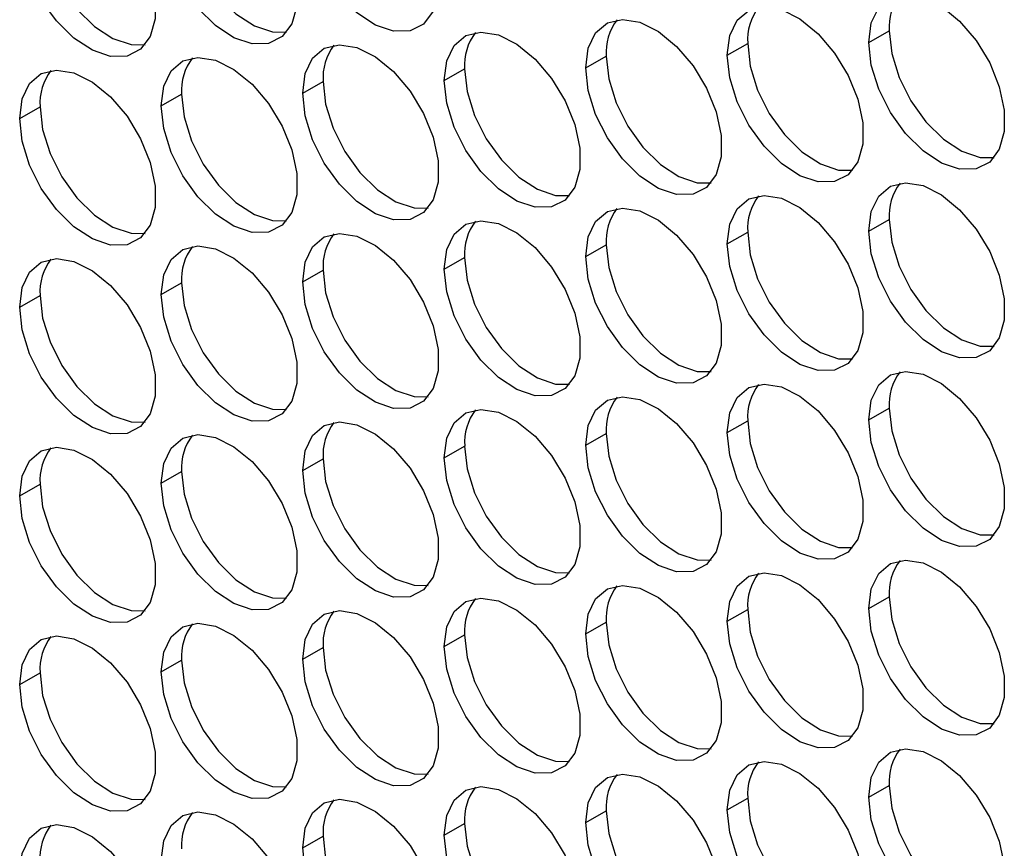
# Model space of a CAD drawing. Units: millimetres. Extents: x 2 to 212, y 2 to 299.
# Drawn here: x 41 to 46, y 78 to 82 of the extents above; entities that cross this region are included whole.
import ezdxf

# ---------------------------------------------------------------- set-up
doc = ezdxf.new("R2010")
doc.units = ezdxf.units.MM

msp = doc.modelspace()

# ---------------------------------------------------------------- linework, layer by layer
at = {"color": 7, "linetype": 'Continuous', "lineweight": 25}
for p, q in [((45.7274, 82.0919), (45.8334, 82.1531)), ((44.9926, 82.0261), (45.0986, 82.0874)), ((44.2577, 81.9604), (44.3638, 82.0216)), ((43.5229, 81.8947), (43.629, 81.9559)), ((42.7881, 81.829), (42.8941, 81.8902)), ((42.0533, 81.7632), (42.1593, 81.8245)), ((41.3184, 81.6975), (41.4245, 81.7588)), ((45.7274, 81.112), (45.8334, 81.1732)), ((44.9926, 81.0463), (45.0986, 81.1075)), ((44.2577, 80.9806), (44.3638, 81.0418)), ((43.5229, 80.9148), (43.629, 80.9761)), ((42.7881, 80.8491), (42.8941, 80.9104)), ((42.0533, 80.7834), (42.1593, 80.8446)), ((41.3184, 80.7177), (41.4245, 80.7789)), ((45.7274, 80.1322), (45.8334, 80.1934)), ((44.9926, 80.0664), (45.0986, 80.1277)), ((44.2577, 80.0007), (44.3638, 80.0619)), ((43.5229, 79.935), (43.629, 79.9962)), ((42.7881, 79.8693), (42.8941, 79.9305)), ((42.0533, 79.8035), (42.1593, 79.8648)), ((41.3184, 79.7378), (41.4245, 79.7991)), ((45.7274, 79.1523), (45.8334, 79.2135)), ((44.9926, 79.0866), (45.0986, 79.1478)), ((44.2577, 79.0209), (44.3638, 79.0821)), ((43.5229, 78.9551), (43.629, 79.0164)), ((42.7881, 78.8894), (42.8941, 78.9507)), ((42.0533, 78.8237), (42.1593, 78.8849)), ((41.3184, 78.758), (41.4245, 78.8192)), ((45.7274, 78.1725), (45.8334, 78.2337)), ((44.9926, 78.1067), (45.0986, 78.168)), ((44.2577, 78.041), (44.3638, 78.1022)), ((43.5229, 77.9753), (43.629, 78.0365)), ((42.7881, 77.9096), (42.8941, 77.9708))]:
    msp.add_line(p, q, dxfattribs=at)
at = {"color": 7, "linetype": 'Continuous', "lineweight": 25, "flags": 128}
for points in [[(42.7881, 82.8088), (42.8012, 82.9114), (42.8395, 82.9912), (42.9003, 83.0424), (42.979, 83.0611), (43.0697, 83.046), (43.1657, 82.9981), (43.26, 82.9211), (43.3455, 82.8206), (43.4159, 82.7041), (43.4659, 82.5802), (43.4919, 82.4581), (43.4919, 82.3469), (43.4659, 82.2549), (43.4159, 82.1887), (43.3455, 82.1535), (43.26, 82.1517), (43.1657, 82.1835), (43.0697, 82.2465), (42.979, 82.3361), (42.9003, 82.4457), (42.8395, 82.567), (42.8012, 82.6911), (42.7881, 82.8088)], [(42.0533, 82.7431), (42.0664, 82.8457), (42.1047, 82.9255), (42.1655, 82.9767), (42.2442, 82.9954), (42.3349, 82.9802), (42.4309, 82.9324), (42.5252, 82.8553), (42.6107, 82.7548), (42.6811, 82.6383), (42.7311, 82.5144), (42.7571, 82.3924), (42.7571, 82.2812), (42.7311, 82.1891), (42.6811, 82.123), (42.6107, 82.0877), (42.5252, 82.0859), (42.4309, 82.1177), (42.3349, 82.1808), (42.2442, 82.2704), (42.1655, 82.3799), (42.1047, 82.5012), (42.0664, 82.6254), (42.0533, 82.7431)], [(41.3184, 82.6774), (41.3315, 82.78), (41.3699, 82.8598), (41.4306, 82.911), (41.5093, 82.9297), (41.6, 82.9145), (41.6961, 82.8667), (41.7904, 82.7896), (41.8759, 82.6891), (41.9462, 82.5726), (41.9962, 82.4487), (42.0222, 82.3267), (42.0222, 82.2155), (41.9962, 82.1234), (41.9462, 82.0573), (41.8759, 82.022), (41.7904, 82.0202), (41.6961, 82.052), (41.6, 82.1151), (41.5093, 82.2047), (41.4306, 82.3142), (41.3699, 82.4355), (41.3315, 82.5597), (41.3184, 82.6774)], [(42.1593, 82.8043), (42.1724, 82.6866), (42.2108, 82.5625), (42.2716, 82.4412), (42.3502, 82.3316), (42.4409, 82.242), (42.537, 82.179), (42.6313, 82.1472), (42.7041, 82.1464)], [(41.4245, 82.7386), (41.4376, 82.6209), (41.4759, 82.4968), (41.5367, 82.3754), (41.6154, 82.2659), (41.7061, 82.1763), (41.8022, 82.1133), (41.8964, 82.0815), (41.9693, 82.0807)], [(45.7274, 82.0919), (45.7405, 82.1944), (45.7788, 82.2743), (45.8396, 82.3254), (45.9183, 82.3441), (46.009, 82.329), (46.105, 82.2811), (46.1993, 82.2041), (46.2848, 82.1036), (46.3552, 81.9871), (46.4052, 81.8632), (46.4312, 81.7411), (46.4312, 81.63), (46.4052, 81.5379), (46.3552, 81.4718), (46.2848, 81.4365), (46.1993, 81.4347), (46.105, 81.4665), (46.009, 81.5295), (45.9183, 81.6192), (45.8396, 81.7287), (45.7788, 81.85), (45.7405, 81.9741), (45.7274, 82.0919)], [(44.9926, 82.0261), (45.0057, 82.1287), (45.044, 82.2085), (45.1048, 82.2597), (45.1835, 82.2784), (45.2742, 82.2633), (45.3702, 82.2154), (45.4645, 82.1384), (45.55, 82.0379), (45.6204, 81.9213), (45.6704, 81.7975), (45.6964, 81.6754), (45.6964, 81.5642), (45.6704, 81.4722), (45.6204, 81.406), (45.55, 81.3708), (45.4645, 81.369), (45.3702, 81.4008), (45.2742, 81.4638), (45.1835, 81.5534), (45.1048, 81.663), (45.044, 81.7843), (45.0057, 81.9084), (44.9926, 82.0261)], [(44.2577, 81.9604), (44.2708, 82.063), (44.3092, 82.1428), (44.3699, 82.194), (44.4486, 82.2127), (44.5393, 82.1976), (44.6354, 82.1497), (44.7297, 82.0727), (44.8152, 81.9722), (44.8855, 81.8556), (44.9355, 81.7318), (44.9615, 81.6097), (44.9615, 81.4985), (44.9355, 81.4065), (44.8855, 81.3403), (44.8152, 81.3051), (44.7297, 81.3033), (44.6354, 81.3351), (44.5393, 81.3981), (44.4486, 81.4877), (44.3699, 81.5972), (44.3092, 81.7186), (44.2708, 81.8427), (44.2577, 81.9604)], [(43.5229, 81.8947), (43.536, 81.9973), (43.5744, 82.0771), (43.6351, 82.1283), (43.7138, 82.147), (43.8045, 82.1318), (43.9006, 82.084), (43.9949, 82.0069), (44.0803, 81.9064), (44.1507, 81.7899), (44.2007, 81.666), (44.2267, 81.544), (44.2267, 81.4328), (44.2007, 81.3407), (44.1507, 81.2746), (44.0803, 81.2393), (43.9949, 81.2375), (43.9006, 81.2693), (43.8045, 81.3324), (43.7138, 81.422), (43.6351, 81.5315), (43.5744, 81.6528), (43.536, 81.777), (43.5229, 81.8947)], [(45.8334, 82.1531), (45.8465, 82.0354), (45.8849, 81.9112), (45.9457, 81.7899), (46.0243, 81.6804), (46.115, 81.5908), (46.2111, 81.5277), (46.3054, 81.4959), (46.3782, 81.4952)], [(42.7881, 81.829), (42.8012, 81.9316), (42.8395, 82.0114), (42.9003, 82.0626), (42.979, 82.0813), (43.0697, 82.0661), (43.1657, 82.0183), (43.26, 81.9412), (43.3455, 81.8407), (43.4159, 81.7242), (43.4659, 81.6003), (43.4919, 81.4783), (43.4919, 81.3671), (43.4659, 81.275), (43.4159, 81.2089), (43.3455, 81.1736), (43.26, 81.1718), (43.1657, 81.2036), (43.0697, 81.2667), (42.979, 81.3563), (42.9003, 81.4658), (42.8395, 81.5871), (42.8012, 81.7113), (42.7881, 81.829)], [(45.0986, 82.0874), (45.1117, 81.9696), (45.1501, 81.8455), (45.2109, 81.7242), (45.2895, 81.6146), (45.3802, 81.525), (45.4763, 81.462), (45.5706, 81.4302), (45.6434, 81.4295)], [(42.0533, 81.7632), (42.0664, 81.8658), (42.1047, 81.9457), (42.1655, 81.9968), (42.2442, 82.0155), (42.3349, 82.0004), (42.4309, 81.9525), (42.5252, 81.8755), (42.6107, 81.775), (42.6811, 81.6585), (42.7311, 81.5346), (42.7571, 81.4125), (42.7571, 81.3013), (42.7311, 81.2093), (42.6811, 81.1432), (42.6107, 81.1079), (42.5252, 81.1061), (42.4309, 81.1379), (42.3349, 81.2009), (42.2442, 81.2905), (42.1655, 81.4001), (42.1047, 81.5214), (42.0664, 81.6455), (42.0533, 81.7632)], [(44.3638, 82.0216), (44.3769, 81.9039), (44.4152, 81.7798), (44.476, 81.6585), (44.5547, 81.5489), (44.6454, 81.4593), (44.7415, 81.3963), (44.8357, 81.3645), (44.9086, 81.3638)], [(41.3184, 81.6975), (41.3315, 81.8001), (41.3699, 81.88), (41.4306, 81.9311), (41.5093, 81.9498), (41.6, 81.9347), (41.6961, 81.8868), (41.7904, 81.8098), (41.8759, 81.7093), (41.9462, 81.5928), (41.9962, 81.4689), (42.0222, 81.3468), (42.0222, 81.2356), (41.9962, 81.1436), (41.9462, 81.0775), (41.8759, 81.0422), (41.7904, 81.0404), (41.6961, 81.0722), (41.6, 81.1352), (41.5093, 81.2248), (41.4306, 81.3344), (41.3699, 81.4557), (41.3315, 81.5798), (41.3184, 81.6975)], [(43.629, 81.9559), (43.6421, 81.8382), (43.6804, 81.7141), (43.7412, 81.5927), (43.8199, 81.4832), (43.9106, 81.3936), (44.0067, 81.3306), (44.1009, 81.2988), (44.1738, 81.298)], [(42.8941, 81.8902), (42.9072, 81.7725), (42.9456, 81.6484), (43.0064, 81.527), (43.085, 81.4175), (43.1757, 81.3279), (43.2718, 81.2649), (43.3661, 81.2331), (43.4389, 81.2323)], [(42.1593, 81.8245), (42.1724, 81.7068), (42.2108, 81.5826), (42.2716, 81.4613), (42.3502, 81.3518), (42.4409, 81.2622), (42.537, 81.1991), (42.6313, 81.1673), (42.7041, 81.1666)], [(41.4245, 81.7588), (41.4376, 81.6411), (41.4759, 81.5169), (41.5367, 81.3956), (41.6154, 81.2861), (41.7061, 81.1965), (41.8022, 81.1334), (41.8964, 81.1016), (41.9693, 81.1009)], [(45.7274, 81.112), (45.7405, 81.2146), (45.7788, 81.2944), (45.8396, 81.3456), (45.9183, 81.3643), (46.009, 81.3492), (46.105, 81.3013), (46.1993, 81.2242), (46.2848, 81.1237), (46.3552, 81.0072), (46.4052, 80.8834), (46.4312, 80.7613), (46.4312, 80.6501), (46.4052, 80.558), (46.3552, 80.4919), (46.2848, 80.4567), (46.1993, 80.4549), (46.105, 80.4867), (46.009, 80.5497), (45.9183, 80.6393), (45.8396, 80.7488), (45.7788, 80.8702), (45.7405, 80.9943), (45.7274, 81.112)], [(44.9926, 81.0463), (45.0057, 81.1489), (45.044, 81.2287), (45.1048, 81.2799), (45.1835, 81.2986), (45.2742, 81.2834), (45.3702, 81.2356), (45.4645, 81.1585), (45.55, 81.058), (45.6204, 80.9415), (45.6704, 80.8176), (45.6964, 80.6956), (45.6964, 80.5844), (45.6704, 80.4923), (45.6204, 80.4262), (45.55, 80.3909), (45.4645, 80.3891), (45.3702, 80.4209), (45.2742, 80.484), (45.1835, 80.5736), (45.1048, 80.6831), (45.044, 80.8044), (45.0057, 80.9286), (44.9926, 81.0463)], [(44.2577, 80.9806), (44.2708, 81.0831), (44.3092, 81.163), (44.3699, 81.2142), (44.4486, 81.2329), (44.5393, 81.2177), (44.6354, 81.1699), (44.7297, 81.0928), (44.8152, 80.9923), (44.8855, 80.8758), (44.9355, 80.7519), (44.9615, 80.6299), (44.9615, 80.5187), (44.9355, 80.4266), (44.8855, 80.3605), (44.8152, 80.3252), (44.7297, 80.3234), (44.6354, 80.3552), (44.5393, 80.4183), (44.4486, 80.5079), (44.3699, 80.6174), (44.3092, 80.7387), (44.2708, 80.8628), (44.2577, 80.9806)], [(43.5229, 80.9148), (43.536, 81.0174), (43.5744, 81.0972), (43.6351, 81.1484), (43.7138, 81.1671), (43.8045, 81.152), (43.9006, 81.1041), (43.9949, 81.0271), (44.0803, 80.9266), (44.1507, 80.8101), (44.2007, 80.6862), (44.2267, 80.5641), (44.2267, 80.4529), (44.2007, 80.3609), (44.1507, 80.2948), (44.0803, 80.2595), (43.9949, 80.2577), (43.9006, 80.2895), (43.8045, 80.3525), (43.7138, 80.4421), (43.6351, 80.5517), (43.5744, 80.673), (43.536, 80.7971), (43.5229, 80.9148)], [(45.8334, 81.1732), (45.8465, 81.0555), (45.8849, 80.9314), (45.9457, 80.8101), (46.0243, 80.7005), (46.115, 80.6109), (46.2111, 80.5479), (46.3054, 80.5161), (46.3782, 80.5153)], [(42.7881, 80.8491), (42.8012, 80.9517), (42.8395, 81.0315), (42.9003, 81.0827), (42.979, 81.1014), (43.0697, 81.0863), (43.1657, 81.0384), (43.26, 80.9614), (43.3455, 80.8609), (43.4159, 80.7444), (43.4659, 80.6205), (43.4919, 80.4984), (43.4919, 80.3872), (43.4659, 80.2952), (43.4159, 80.229), (43.3455, 80.1938), (43.26, 80.192), (43.1657, 80.2238), (43.0697, 80.2868), (42.979, 80.3764), (42.9003, 80.486), (42.8395, 80.6073), (42.8012, 80.7314), (42.7881, 80.8491)], [(45.0986, 81.1075), (45.1117, 80.9898), (45.1501, 80.8657), (45.2109, 80.7443), (45.2895, 80.6348), (45.3802, 80.5452), (45.4763, 80.4822), (45.5706, 80.4504), (45.6434, 80.4496)], [(44.3638, 81.0418), (44.3769, 80.9241), (44.4152, 80.8), (44.476, 80.6786), (44.5547, 80.5691), (44.6454, 80.4795), (44.7415, 80.4164), (44.8357, 80.3846), (44.9086, 80.3839)], [(42.0533, 80.7834), (42.0664, 80.886), (42.1047, 80.9658), (42.1655, 81.017), (42.2442, 81.0357), (42.3349, 81.0206), (42.4309, 80.9727), (42.5252, 80.8956), (42.6107, 80.7951), (42.6811, 80.6786), (42.7311, 80.5547), (42.7571, 80.4327), (42.7571, 80.3215), (42.7311, 80.2294), (42.6811, 80.1633), (42.6107, 80.128), (42.5252, 80.1262), (42.4309, 80.158), (42.3349, 80.2211), (42.2442, 80.3107), (42.1655, 80.4202), (42.1047, 80.5416), (42.0664, 80.6657), (42.0533, 80.7834)], [(41.3184, 80.7177), (41.3315, 80.8203), (41.3699, 80.9001), (41.4306, 80.9513), (41.5093, 80.97), (41.6, 80.9548), (41.6961, 80.907), (41.7904, 80.8299), (41.8759, 80.7294), (41.9462, 80.6129), (41.9962, 80.489), (42.0222, 80.367), (42.0222, 80.2558), (41.9962, 80.1637), (41.9462, 80.0976), (41.8759, 80.0623), (41.7904, 80.0605), (41.6961, 80.0923), (41.6, 80.1554), (41.5093, 80.245), (41.4306, 80.3545), (41.3699, 80.4758), (41.3315, 80.6), (41.3184, 80.7177)], [(43.629, 80.9761), (43.6421, 80.8583), (43.6804, 80.7342), (43.7412, 80.6129), (43.8199, 80.5034), (43.9106, 80.4138), (44.0067, 80.3507), (44.1009, 80.3189), (44.1738, 80.3182)], [(42.8941, 80.9104), (42.9072, 80.7926), (42.9456, 80.6685), (43.0064, 80.5472), (43.085, 80.4377), (43.1757, 80.348), (43.2718, 80.285), (43.3661, 80.2532), (43.4389, 80.2525)], [(42.1593, 80.8446), (42.1724, 80.7269), (42.2108, 80.6028), (42.2716, 80.4815), (42.3502, 80.3719), (42.4409, 80.2823), (42.537, 80.2193), (42.6313, 80.1875), (42.7041, 80.1867)], [(41.4245, 80.7789), (41.4376, 80.6612), (41.4759, 80.5371), (41.5367, 80.4157), (41.6154, 80.3062), (41.7061, 80.2166), (41.8022, 80.1536), (41.8964, 80.1218), (41.9693, 80.121)], [(45.7274, 80.1322), (45.7405, 80.2347), (45.7788, 80.3146), (45.8396, 80.3657), (45.9183, 80.3844), (46.009, 80.3693), (46.105, 80.3214), (46.1993, 80.2444), (46.2848, 80.1439), (46.3552, 80.0274), (46.4052, 79.9035), (46.4312, 79.7814), (46.4312, 79.6703), (46.4052, 79.5782), (46.3552, 79.5121), (46.2848, 79.4768), (46.1993, 79.475), (46.105, 79.5068), (46.009, 79.5698), (45.9183, 79.6595), (45.8396, 79.769), (45.7788, 79.8903), (45.7405, 80.0144), (45.7274, 80.1322)], [(44.9926, 80.0664), (45.0057, 80.169), (45.044, 80.2488), (45.1048, 80.3), (45.1835, 80.3187), (45.2742, 80.3036), (45.3702, 80.2557), (45.4645, 80.1787), (45.55, 80.0782), (45.6204, 79.9617), (45.6704, 79.8378), (45.6964, 79.7157), (45.6964, 79.6045), (45.6704, 79.5125), (45.6204, 79.4463), (45.55, 79.4111), (45.4645, 79.4093), (45.3702, 79.4411), (45.2742, 79.5041), (45.1835, 79.5937), (45.1048, 79.7032), (45.044, 79.8246), (45.0057, 79.9487), (44.9926, 80.0664)], [(44.2577, 80.0007), (44.2708, 80.1033), (44.3092, 80.1831), (44.3699, 80.2343), (44.4486, 80.253), (44.5393, 80.2379), (44.6354, 80.19), (44.7297, 80.113), (44.8152, 80.0125), (44.8855, 79.8959), (44.9355, 79.7721), (44.9615, 79.65), (44.9615, 79.5388), (44.9355, 79.4468), (44.8855, 79.3806), (44.8152, 79.3454), (44.7297, 79.3436), (44.6354, 79.3754), (44.5393, 79.4384), (44.4486, 79.528), (44.3699, 79.6375), (44.3092, 79.7589), (44.2708, 79.883), (44.2577, 80.0007)], [(43.5229, 79.935), (43.536, 80.0376), (43.5744, 80.1174), (43.6351, 80.1686), (43.7138, 80.1873), (43.8045, 80.1721), (43.9006, 80.1243), (43.9949, 80.0472), (44.0803, 79.9467), (44.1507, 79.8302), (44.2007, 79.7063), (44.2267, 79.5843), (44.2267, 79.4731), (44.2007, 79.381), (44.1507, 79.3149), (44.0803, 79.2796), (43.9949, 79.2778), (43.9006, 79.3096), (43.8045, 79.3727), (43.7138, 79.4623), (43.6351, 79.5718), (43.5744, 79.6931), (43.536, 79.8173), (43.5229, 79.935)], [(45.8334, 80.1934), (45.8465, 80.0757), (45.8849, 79.9515), (45.9457, 79.8302), (46.0243, 79.7207), (46.115, 79.6311), (46.2111, 79.568), (46.3054, 79.5362), (46.3782, 79.5355)], [(42.7881, 79.8693), (42.8012, 79.9719), (42.8395, 80.0517), (42.9003, 80.1029), (42.979, 80.1216), (43.0697, 80.1064), (43.1657, 80.0586), (43.26, 79.9815), (43.3455, 79.881), (43.4159, 79.7645), (43.4659, 79.6406), (43.4919, 79.5186), (43.4919, 79.4074), (43.4659, 79.3153), (43.4159, 79.2492), (43.3455, 79.2139), (43.26, 79.2121), (43.1657, 79.2439), (43.0697, 79.307), (42.979, 79.3966), (42.9003, 79.5061), (42.8395, 79.6274), (42.8012, 79.7516), (42.7881, 79.8693)], [(45.0986, 80.1277), (45.1117, 80.0099), (45.1501, 79.8858), (45.2109, 79.7645), (45.2895, 79.655), (45.3802, 79.5653), (45.4763, 79.5023), (45.5706, 79.4705), (45.6434, 79.4698)], [(42.0533, 79.8035), (42.0664, 79.9061), (42.1047, 79.986), (42.1655, 80.0371), (42.2442, 80.0558), (42.3349, 80.0407), (42.4309, 79.9928), (42.5252, 79.9158), (42.6107, 79.8153), (42.6811, 79.6988), (42.7311, 79.5749), (42.7571, 79.4528), (42.7571, 79.3416), (42.7311, 79.2496), (42.6811, 79.1835), (42.6107, 79.1482), (42.5252, 79.1464), (42.4309, 79.1782), (42.3349, 79.2412), (42.2442, 79.3308), (42.1655, 79.4404), (42.1047, 79.5617), (42.0664, 79.6858), (42.0533, 79.8035)], [(44.3638, 80.0619), (44.3769, 79.9442), (44.4152, 79.8201), (44.476, 79.6988), (44.5547, 79.5892), (44.6454, 79.4996), (44.7415, 79.4366), (44.8357, 79.4048), (44.9086, 79.4041)], [(41.3184, 79.7378), (41.3315, 79.8404), (41.3699, 79.9203), (41.4306, 79.9714), (41.5093, 79.9901), (41.6, 79.975), (41.6961, 79.9271), (41.7904, 79.8501), (41.8759, 79.7496), (41.9462, 79.6331), (41.9962, 79.5092), (42.0222, 79.3871), (42.0222, 79.2759), (41.9962, 79.1839), (41.9462, 79.1178), (41.8759, 79.0825), (41.7904, 79.0807), (41.6961, 79.1125), (41.6, 79.1755), (41.5093, 79.2651), (41.4306, 79.3747), (41.3699, 79.496), (41.3315, 79.6201), (41.3184, 79.7378)], [(43.629, 79.9962), (43.6421, 79.8785), (43.6804, 79.7544), (43.7412, 79.633), (43.8199, 79.5235), (43.9106, 79.4339), (44.0067, 79.3709), (44.1009, 79.3391), (44.1738, 79.3383)], [(42.8941, 79.9305), (42.9072, 79.8128), (42.9456, 79.6887), (43.0064, 79.5673), (43.085, 79.4578), (43.1757, 79.3682), (43.2718, 79.3052), (43.3661, 79.2734), (43.4389, 79.2726)], [(42.1593, 79.8648), (42.1724, 79.7471), (42.2108, 79.6229), (42.2716, 79.5016), (42.3502, 79.3921), (42.4409, 79.3025), (42.537, 79.2394), (42.6313, 79.2076), (42.7041, 79.2069)], [(41.4245, 79.7991), (41.4376, 79.6814), (41.4759, 79.5572), (41.5367, 79.4359), (41.6154, 79.3264), (41.7061, 79.2368), (41.8022, 79.1737), (41.8964, 79.1419), (41.9693, 79.1412)], [(45.7274, 79.1523), (45.7405, 79.2549), (45.7788, 79.3347), (45.8396, 79.3859), (45.9183, 79.4046), (46.009, 79.3895), (46.105, 79.3416), (46.1993, 79.2646), (46.2848, 79.164), (46.3552, 79.0475), (46.4052, 78.9237), (46.4312, 78.8016), (46.4312, 78.6904), (46.4052, 78.5983), (46.3552, 78.5322), (46.2848, 78.497), (46.1993, 78.4952), (46.105, 78.527), (46.009, 78.59), (45.9183, 78.6796), (45.8396, 78.7891), (45.7788, 78.9105), (45.7405, 79.0346), (45.7274, 79.1523)], [(44.9926, 79.0866), (45.0057, 79.1892), (45.044, 79.269), (45.1048, 79.3202), (45.1835, 79.3389), (45.2742, 79.3237), (45.3702, 79.2759), (45.4645, 79.1988), (45.55, 79.0983), (45.6204, 78.9818), (45.6704, 78.8579), (45.6964, 78.7359), (45.6964, 78.6247), (45.6704, 78.5326), (45.6204, 78.4665), (45.55, 78.4312), (45.4645, 78.4294), (45.3702, 78.4612), (45.2742, 78.5243), (45.1835, 78.6139), (45.1048, 78.7234), (45.044, 78.8447), (45.0057, 78.9689), (44.9926, 79.0866)], [(44.2577, 79.0209), (44.2708, 79.1234), (44.3092, 79.2033), (44.3699, 79.2545), (44.4486, 79.2732), (44.5393, 79.258), (44.6354, 79.2102), (44.7297, 79.1331), (44.8152, 79.0326), (44.8855, 78.9161), (44.9355, 78.7922), (44.9615, 78.6702), (44.9615, 78.559), (44.9355, 78.4669), (44.8855, 78.4008), (44.8152, 78.3655), (44.7297, 78.3637), (44.6354, 78.3955), (44.5393, 78.4586), (44.4486, 78.5482), (44.3699, 78.6577), (44.3092, 78.779), (44.2708, 78.9031), (44.2577, 79.0209)], [(43.5229, 78.9551), (43.536, 79.0577), (43.5744, 79.1376), (43.6351, 79.1887), (43.7138, 79.2074), (43.8045, 79.1923), (43.9006, 79.1444), (43.9949, 79.0674), (44.0803, 78.9669), (44.1507, 78.8504), (44.2007, 78.7265), (44.2267, 78.6044), (44.2267, 78.4932), (44.2007, 78.4012), (44.1507, 78.3351), (44.0803, 78.2998), (43.9949, 78.298), (43.9006, 78.3298), (43.8045, 78.3928), (43.7138, 78.4824), (43.6351, 78.592), (43.5744, 78.7133), (43.536, 78.8374), (43.5229, 78.9551)], [(45.8334, 79.2135), (45.8465, 79.0958), (45.8849, 78.9717), (45.9457, 78.8504), (46.0243, 78.7408), (46.115, 78.6512), (46.2111, 78.5882), (46.3054, 78.5564), (46.3782, 78.5556)], [(45.0986, 79.1478), (45.1117, 79.0301), (45.1501, 78.906), (45.2109, 78.7846), (45.2895, 78.6751), (45.3802, 78.5855), (45.4763, 78.5225), (45.5706, 78.4907), (45.6434, 78.4899)], [(42.7881, 78.8894), (42.8012, 78.992), (42.8395, 79.0718), (42.9003, 79.123), (42.979, 79.1417), (43.0697, 79.1266), (43.1657, 79.0787), (43.26, 79.0017), (43.3455, 78.9012), (43.4159, 78.7847), (43.4659, 78.6608), (43.4919, 78.5387), (43.4919, 78.4275), (43.4659, 78.3355), (43.4159, 78.2693), (43.3455, 78.2341), (43.26, 78.2323), (43.1657, 78.2641), (43.0697, 78.3271), (42.979, 78.4167), (42.9003, 78.5263), (42.8395, 78.6476), (42.8012, 78.7717), (42.7881, 78.8894)], [(42.0533, 78.8237), (42.0664, 78.9263), (42.1047, 79.0061), (42.1655, 79.0573), (42.2442, 79.076), (42.3349, 79.0609), (42.4309, 79.013), (42.5252, 78.9359), (42.6107, 78.8354), (42.6811, 78.7189), (42.7311, 78.595), (42.7571, 78.473), (42.7571, 78.3618), (42.7311, 78.2697), (42.6811, 78.2036), (42.6107, 78.1683), (42.5252, 78.1665), (42.4309, 78.1983), (42.3349, 78.2614), (42.2442, 78.351), (42.1655, 78.4605), (42.1047, 78.5819), (42.0664, 78.706), (42.0533, 78.8237)], [(44.3638, 79.0821), (44.3769, 78.9644), (44.4152, 78.8403), (44.476, 78.7189), (44.5547, 78.6094), (44.6454, 78.5198), (44.7415, 78.4567), (44.8357, 78.4249), (44.9086, 78.4242)], [(41.3184, 78.758), (41.3315, 78.8606), (41.3699, 78.9404), (41.4306, 78.9916), (41.5093, 79.0103), (41.6, 78.9951), (41.6961, 78.9473), (41.7904, 78.8702), (41.8759, 78.7697), (41.9462, 78.6532), (41.9962, 78.5293), (42.0222, 78.4073), (42.0222, 78.2961), (41.9962, 78.204), (41.9462, 78.1379), (41.8759, 78.1026), (41.7904, 78.1008), (41.6961, 78.1326), (41.6, 78.1957), (41.5093, 78.2853), (41.4306, 78.3948), (41.3699, 78.5161), (41.3315, 78.6403), (41.3184, 78.758)], [(43.629, 79.0164), (43.6421, 78.8986), (43.6804, 78.7745), (43.7412, 78.6532), (43.8199, 78.5437), (43.9106, 78.4541), (44.0067, 78.391), (44.1009, 78.3592), (44.1738, 78.3585)], [(42.8941, 78.9507), (42.9072, 78.8329), (42.9456, 78.7088), (43.0064, 78.5875), (43.085, 78.478), (43.1757, 78.3884), (43.2718, 78.3253), (43.3661, 78.2935), (43.4389, 78.2928)], [(42.1593, 78.8849), (42.1724, 78.7672), (42.2108, 78.6431), (42.2716, 78.5218), (42.3502, 78.4122), (42.4409, 78.3226), (42.537, 78.2596), (42.6313, 78.2278), (42.7041, 78.227)], [(41.4245, 78.8192), (41.4376, 78.7015), (41.4759, 78.5774), (41.5367, 78.4561), (41.6154, 78.3465), (41.7061, 78.2569), (41.8022, 78.1939), (41.8964, 78.1621), (41.9693, 78.1613)], [(45.7274, 78.1725), (45.7405, 78.275), (45.7788, 78.3549), (45.8396, 78.406), (45.9183, 78.4247), (46.009, 78.4096), (46.105, 78.3617), (46.1993, 78.2847), (46.2848, 78.1842), (46.3552, 78.0677), (46.4052, 77.9438), (46.4312, 77.8217), (46.4312, 77.7106), (46.4052, 77.6185), (46.3552, 77.5524), (46.2848, 77.5171), (46.1993, 77.5153), (46.105, 77.5471), (46.009, 77.6101), (45.9183, 77.6998), (45.8396, 77.8093), (45.7788, 77.9306), (45.7405, 78.0547), (45.7274, 78.1725)], [(44.9926, 78.1067), (45.0057, 78.2093), (45.044, 78.2891), (45.1048, 78.3403), (45.1835, 78.359), (45.2742, 78.3439), (45.3702, 78.296), (45.4645, 78.219), (45.55, 78.1185), (45.6204, 78.002), (45.6704, 77.8781), (45.6964, 77.756), (45.6964, 77.6448), (45.6704, 77.5528), (45.6204, 77.4866), (45.55, 77.4514), (45.4645, 77.4496), (45.3702, 77.4814), (45.2742, 77.5444), (45.1835, 77.634), (45.1048, 77.7436), (45.044, 77.8649), (45.0057, 77.989), (44.9926, 78.1067)], [(44.2577, 78.041), (44.2708, 78.1436), (44.3092, 78.2234), (44.3699, 78.2746), (44.4486, 78.2933), (44.5393, 78.2782), (44.6354, 78.2303), (44.7297, 78.1533), (44.8152, 78.0528), (44.8855, 77.9362), (44.9355, 77.8124), (44.9615, 77.6903), (44.9615, 77.5791), (44.9355, 77.4871), (44.8855, 77.4209), (44.8152, 77.3857), (44.7297, 77.3839), (44.6354, 77.4157), (44.5393, 77.4787), (44.4486, 77.5683), (44.3699, 77.6778), (44.3092, 77.7992), (44.2708, 77.9233), (44.2577, 78.041)], [(43.5229, 77.9753), (43.536, 78.0779), (43.5744, 78.1577), (43.6351, 78.2089), (43.7138, 78.2276), (43.8045, 78.2124), (43.9006, 78.1646), (43.9949, 78.0875), (44.0803, 77.987), (44.1507, 77.8705), (44.2007, 77.7466), (44.2267, 77.6246), (44.2267, 77.5134), (44.2007, 77.4213), (44.1507, 77.3552), (44.0803, 77.3199), (43.9949, 77.3181), (43.9006, 77.3499), (43.8045, 77.413), (43.7138, 77.5026), (43.6351, 77.6121), (43.5744, 77.7334), (43.536, 77.8576), (43.5229, 77.9753)], [(45.8334, 78.2337), (45.8465, 78.116), (45.8849, 77.9918), (45.9457, 77.8705), (46.0243, 77.761), (46.115, 77.6714), (46.2111, 77.6083), (46.3054, 77.5765), (46.3782, 77.5758)], [(42.7881, 77.9096), (42.8012, 78.0122), (42.8395, 78.092), (42.9003, 78.1432), (42.979, 78.1619), (43.0697, 78.1467), (43.1657, 78.0989), (43.26, 78.0218), (43.3455, 77.9213), (43.4159, 77.8048), (43.4659, 77.6809), (43.4919, 77.5589), (43.4919, 77.4477), (43.4659, 77.3556), (43.4159, 77.2895), (43.3455, 77.2542), (43.26, 77.2524), (43.1657, 77.2842), (43.0697, 77.3473), (42.979, 77.4369), (42.9003, 77.5464), (42.8395, 77.6677), (42.8012, 77.7919), (42.7881, 77.9096)], [(45.0986, 78.168), (45.1117, 78.0502), (45.1501, 77.9261), (45.2109, 77.8048), (45.2895, 77.6953), (45.3802, 77.6056), (45.4763, 77.5426), (45.5706, 77.5108), (45.6434, 77.5101)], [(42.0533, 77.8438), (42.0664, 77.9464), (42.1047, 78.0263), (42.1655, 78.0774), (42.2442, 78.0961), (42.3349, 78.081), (42.4309, 78.0331), (42.5252, 77.9561), (42.6107, 77.8556), (42.6811, 77.7391), (42.7311, 77.6152), (42.7571, 77.4931), (42.7571, 77.382), (42.7311, 77.2899), (42.6811, 77.2238), (42.6107, 77.1885), (42.5252, 77.1867), (42.4309, 77.2185), (42.3349, 77.2815), (42.2442, 77.3712), (42.1655, 77.4807), (42.1047, 77.602), (42.0664, 77.7261), (42.0533, 77.8438)], [(44.3638, 78.1022), (44.3769, 77.9845), (44.4152, 77.8604), (44.476, 77.7391), (44.5547, 77.6295), (44.6454, 77.5399), (44.7415, 77.4769), (44.8357, 77.4451), (44.9086, 77.4444)], [(41.3184, 77.7781), (41.3315, 77.8807), (41.3699, 77.9606), (41.4306, 78.0117), (41.5093, 78.0304), (41.6, 78.0153), (41.6961, 77.9674), (41.7904, 77.8904), (41.8759, 77.7899), (41.9462, 77.6734), (41.9962, 77.5495), (42.0222, 77.4274), (42.0222, 77.3162), (41.9962, 77.2242), (41.9462, 77.1581), (41.8759, 77.1228), (41.7904, 77.121), (41.6961, 77.1528), (41.6, 77.2158), (41.5093, 77.3054), (41.4306, 77.415), (41.3699, 77.5363), (41.3315, 77.6604), (41.3184, 77.7781)], [(43.629, 78.0365), (43.6421, 77.9188), (43.6804, 77.7947), (43.7412, 77.6733), (43.8199, 77.5638), (43.9106, 77.4742), (44.0067, 77.4112), (44.1009, 77.3794), (44.1738, 77.3786)], [(42.8941, 77.9708), (42.9072, 77.8531), (42.9456, 77.729), (43.0064, 77.6076), (43.085, 77.4981), (43.1757, 77.4085), (43.2718, 77.3455), (43.3661, 77.3137), (43.4389, 77.3129)]]:
    msp.add_lwpolyline(points, dxfattribs=at)
at = {"color": 7, "linetype": 'Continuous', "lineweight": 25}
for centre, radius, start, end in [((46.1092, 82.1734), 0.2765, 142.5538, 184.2185), ((45.3745, 82.1077), 0.2766, 142.5647, 184.2079), ((44.6397, 82.0419), 0.2766, 142.5657, 184.2077), ((43.9047, 81.9763), 0.2765, 142.5538, 184.2185), ((43.1699, 81.9105), 0.2765, 142.5548, 184.2179), ((42.4352, 81.8448), 0.2766, 142.5627, 184.2104), ((41.7004, 81.7791), 0.2766, 142.5657, 184.2075), ((46.1093, 81.1935), 0.2766, 142.5647, 184.2085), ((45.3744, 81.1278), 0.2765, 142.5548, 184.2177), ((44.6395, 81.0621), 0.2765, 142.5548, 184.2177), ((43.9048, 80.9964), 0.2766, 142.5638, 184.2094), ((43.17, 80.9307), 0.2766, 142.5656, 184.2079), ((42.4352, 80.8649), 0.2766, 142.5632, 184.2096), ((41.7003, 80.7992), 0.2766, 142.5603, 184.2125), ((46.1092, 80.2137), 0.2765, 142.5538, 184.2185), ((45.3745, 80.148), 0.2766, 142.5647, 184.2086), ((44.6397, 80.0822), 0.2766, 142.5657, 184.2077), ((43.9049, 80.0165), 0.2766, 142.5642, 184.2086), ((43.17, 79.9508), 0.2766, 142.5602, 184.2129), ((42.4351, 79.8851), 0.2765, 142.5578, 184.215), ((41.7004, 79.8194), 0.2766, 142.5652, 184.2076), ((46.1093, 79.2338), 0.2766, 142.5647, 184.2085), ((45.3745, 79.1681), 0.2766, 142.5652, 184.2078), ((44.6396, 79.1024), 0.2766, 142.5602, 184.2127), ((43.9048, 79.0367), 0.2766, 142.5588, 184.214), ((43.17, 78.971), 0.2766, 142.5651, 184.208), ((42.4351, 78.9053), 0.2765, 142.5578, 184.215), ((41.7004, 78.8395), 0.2766, 142.5652, 184.2076), ((46.1092, 78.254), 0.2766, 142.5593, 184.2135), ((45.3744, 78.1883), 0.2766, 142.5598, 184.2132), ((44.6397, 78.1225), 0.2766, 142.5652, 184.2078), ((43.9048, 78.0568), 0.2766, 142.5588, 184.214), ((43.17, 77.9911), 0.2766, 142.5651, 184.208), ((42.4351, 77.9254), 0.2765, 142.5583, 184.2145), ((41.7003, 77.8597), 0.2766, 142.5598, 184.213)]:
    msp.add_arc(centre, radius, start, end, dxfattribs=at)

doc.saveas('drawing.dxf')
